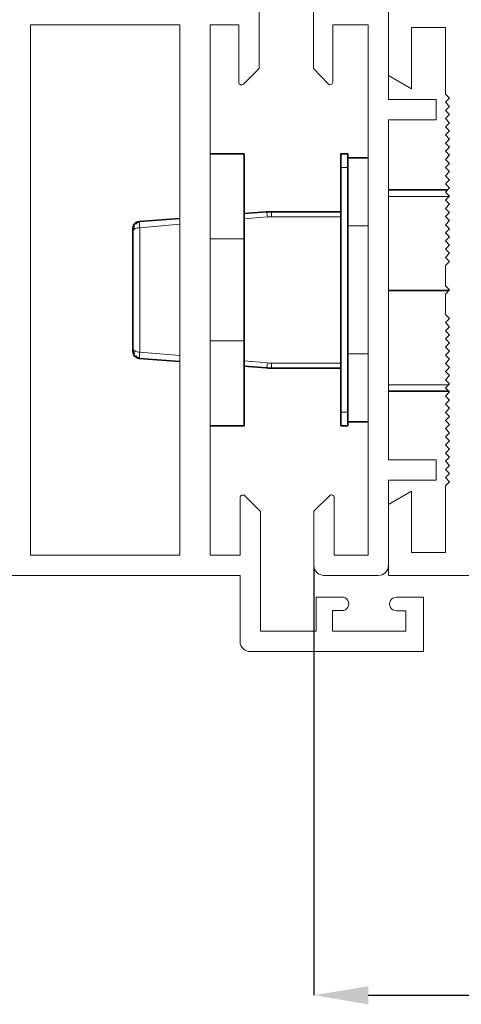
# Paper-space layout 'APLICAÇÕES' of a CAD drawing. Units: millimetres. Extents: x 10 to 205, y 4 to 287.
# Drawn here: x 135 to 152, y 37 to 73 of the extents above; entities that cross this region are included whole.
import ezdxf

# ---------------------------------------------------------------- set-up
doc = ezdxf.new("R2010")
doc.units = ezdxf.units.MM
doc.header["$PDSIZE"] = -1
doc.layers.add('COTAS', color=8, linetype='Continuous')
doc.layers.add('FANTASMA', color=9, linetype='Continuous')
doc.styles.add('SLDTEXTSTYLE0', font='TXT', dxfattribs={"width": 0.7})
doc.dimstyles.new('SLDDIMSTYLE3', dxfattribs={"dimtxt": 2.5, "dimasz": 2, "dimexe": 0, "dimexo": 0.0625, "dimtad": 1, "dimdec": 1, "dimlfac": 2, "dimrnd": 1e-09, "dimzin": 12, "dimdsep": 46, "dimtxsty": 'SLDTEXTSTYLE0', "dimsah": 1, "dimcen": 0.09, "dimadec": 0, "dimazin": 3, "dimtfac": 1, "dimtdec": 1, "dimtofl": 0, "dimtmove": 0, "dimatfit": 3, "dimfxl": 1, "dimfrac": 2, "dimtolj": 1, "dimtzin": 12, "dimarcsym": 0})

# ---------------------------------------------------------------- blocks, each defined once
blk = doc.blocks.new('_D_39')
at = {"layer": 'COTAS', "color": 0, "lineweight": -2}
for p, q in [((146.211, 52.654), (146.211, 36.906)), ((164.708, 43.478), (164.708, 36.906)), ((148.211, 36.906), (162.708, 36.906))]:
    blk.add_line(p, q, dxfattribs=at)
at = {"layer": 'COTAS', "color": 0}
for points in [[(148.211, 37.239), (148.211, 36.573), (146.211, 36.906)], [(162.708, 36.573), (162.708, 37.239), (164.708, 36.906)]]:
    blk.add_solid(points, dxfattribs=at)
at = {"layer": 'Defpoints', "color": 0}
for p in [(146.211, 52.717), (164.708, 43.54), (164.708, 36.906)]:
    blk.add_point(p, dxfattribs=at)
at = {"layer": 'COTAS', "color": 0, "insert": (155.46, 40.031), "char_height": 2.5, "attachment_point": 2, "rotation": 360, "style": 'SLDTEXTSTYLE0'}
blk.add_mtext('\\A1;37', dxfattribs=at)

psp = doc.layouts.new('APLICAÇÕES')

# ---------------------------------------------------------------- linework, layer by layer
at = {"color": 7, "linetype": 'Continuous', "lineweight": 35}
for p, q in [((143.65, 67.842), (142.4, 67.842)), ((143.65, 67.842), (143.65, 64.717)), ((147.208, 67.842), (147.458, 67.842)), ((147.208, 67.842), (147.208, 67.342)), ((147.458, 67.842), (147.458, 67.342)), ((147.208, 67.342), (147.208, 58.342)), ((147.458, 67.692), (148.208, 67.692)), ((147.458, 67.342), (147.458, 58.342)), ((151.135, 66.517), (148.958, 66.517)), ((144.465, 65.71), (143.65, 65.649)), ((147.208, 65.717), (144.652, 65.717)), ((141.289, 65.472), (139.79, 65.359)), ((143.65, 64.717), (143.65, 60.967)), ((148.958, 62.817), (151.185, 62.817)), ((143.65, 60.967), (143.65, 57.842)), ((139.79, 60.324), (141.289, 60.212)), ((143.65, 60.035), (144.465, 59.974)), ((144.652, 59.967), (147.208, 59.967)), ((151.181, 59.117), (148.958, 59.117)), ((147.208, 58.342), (147.208, 57.842)), ((147.458, 58.342), (147.458, 57.842)), ((147.458, 57.992), (148.208, 57.992)), ((143.65, 57.842), (142.4, 57.842)), ((147.458, 57.842), (147.208, 57.842))]:
    psp.add_line(p, q, dxfattribs=at)
at = {"color": 8, "linetype": 'Continuous', "lineweight": 18}
for p, q in [((147.458, 67.342), (147.208, 67.342)), ((148.958, 66.28), (151.197, 66.28)), ((144.652, 65.717), (144.652, 65.533)), ((144.652, 65.533), (147.208, 65.533)), ((139.808, 65.128), (141.289, 65.254)), ((143.65, 65.455), (144.502, 65.527)), ((147.458, 65.192), (148.208, 65.192)), ((139.808, 60.555), (139.808, 65.128)), ((143.65, 64.717), (142.4, 64.717)), ((143.65, 60.967), (142.4, 60.967)), ((141.289, 60.43), (139.808, 60.555)), ((147.458, 60.492), (148.208, 60.492)), ((144.502, 60.156), (143.65, 60.229)), ((147.208, 60.15), (144.652, 60.15)), ((144.652, 60.15), (144.652, 59.967)), ((148.958, 59.354), (151.171, 59.354)), ((147.458, 58.342), (147.208, 58.342))]:
    psp.add_line(p, q, dxfattribs=at)
at = {"color": 8, "linetype": 'Continuous', "lineweight": 18, "flags": 128}
for points in [[(139.558, 64.994), (139.563, 65.02), (139.577, 65.045), (139.601, 65.068), (139.632, 65.089), (139.67, 65.105), (139.713, 65.118), (139.76, 65.125), (139.808, 65.128)], [(139.558, 60.69), (139.563, 60.664), (139.577, 60.638), (139.601, 60.615), (139.632, 60.595), (139.67, 60.578), (139.713, 60.566), (139.76, 60.558), (139.808, 60.555)]]:
    psp.add_lwpolyline(points, dxfattribs=at)
at = {"color": 8, "linetype": 'Continuous', "lineweight": 18}
for centre, start, end in [((143.98, 65.515), 1.2921, 21.8454), ((143.98, 60.168), 338.1546, 358.7079)]:
    psp.add_arc(centre, 0.523, start, end, dxfattribs=at)
at = {"color": 7, "linetype": 'Continuous', "lineweight": 35}
for points, knots in [([(144.465, 65.71), (144.5, 65.712), (144.562, 65.716), (144.625, 65.716), (144.652, 65.717)], [0, 0, 0, 0, 0.560721, 1, 1, 1, 1]), ([(139.558, 65.1), (139.559, 65.111), (139.561, 65.136), (139.575, 65.161), (139.598, 65.176), (139.62, 65.172), (139.632, 65.171)], [0, 0, 0, 0, 0.218794, 0.459814, 0.721327, 1, 1, 1, 1]), ([(139.717, 65.283), (139.701, 65.285), (139.671, 65.291), (139.631, 65.276), (139.598, 65.247), (139.583, 65.216), (139.576, 65.201)], [0, 0, 0, 0, 0.2643335, 0.5221207, 0.7686988, 1, 1, 1, 1]), ([(139.793, 65.343), (139.784, 65.342), (139.758, 65.341), (139.716, 65.328), (139.671, 65.306), (139.645, 65.284), (139.632, 65.273)], [0, 0, 0, 0, 0.158978, 0.429601, 0.711736, 1, 1, 1, 1]), ([(139.558, 64.994), (139.558, 65.012), (139.558, 65.049), (139.558, 65.086), (139.558, 65.092), (139.558, 65.094)], [0, 0, 0, 0, 0.391508, 0.784087, 1, 1, 1, 1]), ([(139.558, 60.69), (139.558, 61.062), (139.558, 61.821), (139.558, 63.031), (139.558, 64.12), (139.558, 64.706), (139.558, 64.994)], [0, 0, 0, 0, 0.275449, 0.560978, 0.78443, 1, 1, 1, 1]), ([(139.577, 65.161), (139.576, 65.145), (139.576, 65.113), (139.576, 65.065), (139.576, 65.041)], [0, 0, 0, 0, 0.500556, 1, 1, 1, 1]), ([(139.558, 60.583), (139.558, 60.583), (139.558, 60.586), (139.558, 60.616), (139.558, 60.662), (139.558, 60.69)], [0, 0, 0, 0, 0.034023, 0.411421, 1, 1, 1, 1]), ([(139.632, 60.513), (139.62, 60.511), (139.598, 60.508), (139.575, 60.522), (139.561, 60.547), (139.559, 60.572), (139.558, 60.584)], [0, 0, 0, 0, 0.278673, 0.540186, 0.781206, 1, 1, 1, 1]), ([(139.558, 60.574), (139.562, 60.54), (139.571, 60.47), (139.631, 60.389), (139.709, 60.338), (139.763, 60.329), (139.79, 60.324)], [0, 0, 0, 0, 0.268214, 0.558434, 0.786297, 1, 1, 1, 1]), ([(139.576, 60.642), (139.576, 60.618), (139.576, 60.571), (139.576, 60.539), (139.577, 60.523)], [0, 0, 0, 0, 0.499444, 1, 1, 1, 1]), ([(139.576, 60.482), (139.583, 60.467), (139.598, 60.436), (139.631, 60.407), (139.671, 60.392), (139.701, 60.398), (139.717, 60.401)], [0, 0, 0, 0, 0.231301, 0.477879, 0.735666, 1, 1, 1, 1]), ([(139.632, 60.411), (139.645, 60.399), (139.671, 60.377), (139.716, 60.355), (139.758, 60.343), (139.784, 60.341), (139.793, 60.341)], [0, 0, 0, 0, 0.288185, 0.570244, 0.840792, 1, 1, 1, 1]), ([(144.652, 59.967), (144.617, 59.967), (144.555, 59.968), (144.493, 59.972), (144.465, 59.974)], [0, 0, 0, 0, 0.559248, 1, 1, 1, 1])]:
    psp.add_open_spline(points, degree=3, knots=knots, dxfattribs=at)
at = {"color": 8, "linetype": 'Continuous', "lineweight": 18}
for points, knots in [([(144.502, 65.527), (144.53, 65.529), (144.58, 65.533), (144.63, 65.533), (144.652, 65.533)], [0, 0, 0, 0, 0.560132, 1, 1, 1, 1]), ([(139.79, 65.359), (139.791, 65.357), (139.793, 65.353), (139.796, 65.318), (139.801, 65.252), (139.806, 65.174), (139.808, 65.128)], [0, 0, 0, 0, 0.208859, 0.417818, 0.650665, 1, 1, 1, 1]), ([(139.79, 60.324), (139.791, 60.326), (139.793, 60.33), (139.797, 60.368), (139.802, 60.439), (139.806, 60.515), (139.808, 60.555)], [0, 0, 0, 0, 0.196736, 0.428994, 0.696752, 1, 1, 1, 1]), ([(144.502, 60.156), (144.53, 60.154), (144.58, 60.151), (144.63, 60.15), (144.652, 60.15)], [0, 0, 0, 0, 0.559832, 1, 1, 1, 1])]:
    psp.add_open_spline(points, degree=3, knots=knots, dxfattribs=at)
at = {"color": 7, "linetype": 'Continuous', "lineweight": 35}
psp.add_open_spline([(139.558, 65.11), (139.562, 65.141), (139.569, 65.203), (139.621, 65.283), (139.697, 65.342), (139.759, 65.353), (139.79, 65.359)], degree=3, dxfattribs=at)
at = {"layer": 'FANTASMA', "linetype": 'Continuous', "lineweight": 18}
for p, q in [((146.203, 75.391), (146.203, 70.986)), ((144.203, 73.34), (144.203, 70.981)), ((148.957, 73.339), (148.957, 70.731)), ((148.957, 69.838), (148.957, 72.963)), ((141.289, 72.589), (135.788, 72.589)), ((135.788, 72.589), (135.788, 53.09)), ((141.289, 53.09), (141.289, 72.589)), ((143.453, 72.59), (142.4, 72.59)), ((142.4, 72.59), (142.4, 53.091)), ((143.453, 70.479), (143.453, 72.59)), ((146.906, 72.591), (148.208, 72.591)), ((146.906, 70.481), (146.906, 72.591)), ((148.208, 72.591), (148.208, 53.092)), ((149.808, 72.49), (151.057, 72.49)), ((149.808, 70.239), (149.808, 72.49)), ((151.057, 72.49), (151.057, 70.04)), ((144.203, 70.981), (143.623, 70.408)), ((146.203, 70.986), (146.737, 70.415)), ((148.957, 70.731), (149.808, 70.239)), ((151.057, 70.04), (151.207, 69.89)), ((151.207, 69.89), (151.057, 69.74)), ((150.707, 69.838), (148.957, 69.838)), ((150.708, 69.089), (150.707, 69.838)), ((151.057, 69.74), (151.207, 69.589)), ((151.207, 69.589), (151.057, 69.439)), ((151.057, 69.439), (151.207, 69.289)), ((151.207, 69.289), (151.057, 69.14)), ((148.958, 69.089), (150.708, 69.089)), ((148.958, 56.591), (148.958, 69.089)), ((151.057, 69.14), (151.207, 68.99)), ((151.207, 68.99), (151.057, 68.84)), ((151.057, 68.84), (151.207, 68.69)), ((151.207, 68.69), (151.057, 68.54)), ((151.057, 68.54), (151.207, 68.39)), ((151.207, 68.39), (151.057, 68.239)), ((151.057, 68.239), (151.207, 68.089)), ((151.207, 68.089), (151.057, 67.939)), ((151.057, 67.939), (151.207, 67.79)), ((151.207, 67.79), (151.057, 67.64)), ((151.057, 67.64), (151.207, 67.49)), ((151.207, 67.49), (151.057, 67.34)), ((151.057, 67.34), (151.207, 67.19)), ((151.207, 67.19), (151.057, 67.04)), ((151.057, 67.04), (151.207, 66.889)), ((151.207, 66.889), (151.057, 66.739)), ((151.057, 66.739), (151.207, 66.589)), ((151.207, 66.589), (151.057, 66.439)), ((151.057, 66.439), (151.207, 66.29)), ((151.207, 66.29), (151.057, 66.14)), ((151.057, 66.14), (151.207, 65.99)), ((151.207, 65.99), (151.057, 65.84)), ((151.057, 65.84), (151.207, 65.69)), ((151.207, 65.69), (151.057, 65.539)), ((151.057, 65.539), (151.207, 65.389)), ((151.207, 65.389), (151.057, 65.239)), ((151.057, 65.239), (151.207, 65.089)), ((151.207, 65.089), (151.057, 64.94)), ((151.057, 64.94), (151.207, 64.79)), ((151.207, 64.79), (151.057, 64.64)), ((151.057, 64.64), (151.207, 64.49)), ((151.207, 64.49), (151.057, 64.34)), ((151.057, 64.34), (151.207, 64.189)), ((151.207, 64.189), (151.057, 64.039)), ((151.057, 64.039), (151.207, 63.889)), ((151.207, 63.889), (151.057, 63.739)), ((151.057, 63.739), (151.057, 62.99)), ((151.057, 62.99), (151.207, 62.839)), ((151.207, 62.839), (151.057, 62.689)), ((151.057, 62.689), (151.057, 61.94)), ((151.057, 61.94), (151.207, 61.79)), ((151.207, 61.79), (151.057, 61.64)), ((151.057, 61.64), (151.207, 61.489)), ((151.207, 61.489), (151.057, 61.339)), ((151.057, 61.339), (151.207, 61.189)), ((151.207, 61.189), (151.057, 61.039)), ((151.057, 61.039), (151.207, 60.89)), ((151.207, 60.89), (151.057, 60.74)), ((151.057, 60.74), (151.207, 60.59)), ((151.207, 60.59), (151.057, 60.44)), ((151.057, 60.44), (151.207, 60.29)), ((151.207, 60.29), (151.057, 60.139)), ((151.057, 60.139), (151.207, 59.989)), ((151.207, 59.989), (151.057, 59.839)), ((151.057, 59.839), (151.207, 59.689)), ((151.207, 59.689), (151.057, 59.54)), ((151.057, 59.54), (151.207, 59.39)), ((151.207, 59.39), (151.057, 59.24)), ((151.057, 59.24), (151.207, 59.09)), ((151.207, 59.09), (151.057, 58.94)), ((151.057, 58.94), (151.207, 58.789)), ((151.207, 58.789), (151.057, 58.639)), ((151.057, 58.639), (151.207, 58.489)), ((151.207, 58.489), (151.057, 58.339)), ((151.057, 58.339), (151.207, 58.19)), ((151.207, 58.19), (151.057, 58.04)), ((151.057, 58.04), (151.207, 57.89)), ((151.207, 57.89), (151.057, 57.74)), ((151.057, 57.74), (151.207, 57.59)), ((151.207, 57.59), (151.057, 57.439)), ((151.057, 57.439), (151.207, 57.289)), ((151.207, 57.289), (151.057, 57.139)), ((151.057, 57.139), (151.207, 56.989)), ((151.207, 56.989), (151.057, 56.84)), ((150.708, 56.591), (148.958, 56.591)), ((150.708, 55.841), (150.708, 56.591)), ((151.057, 56.84), (151.207, 56.69)), ((151.207, 56.69), (151.057, 56.54)), ((151.057, 56.54), (151.207, 56.39)), ((151.207, 56.39), (151.057, 56.24)), ((151.057, 56.24), (151.207, 56.089)), ((148.958, 55.841), (150.708, 55.841)), ((148.958, 52.717), (148.958, 55.841)), ((151.207, 56.089), (151.057, 55.939)), ((151.057, 55.939), (151.207, 55.789)), ((151.207, 55.789), (151.057, 55.639)), ((149.808, 55.44), (148.957, 54.949)), ((149.808, 53.19), (149.808, 55.44)), ((151.057, 55.639), (151.057, 53.19)), ((143.5, 55.2), (143.5, 53.091)), ((144.25, 54.696), (143.671, 55.271)), ((146.791, 55.274), (146.211, 54.701)), ((146.961, 53.092), (146.961, 55.203)), ((144.25, 54.696), (144.25, 50.298)), ((146.211, 54.701), (146.211, 52.717)), ((148.957, 54.949), (148.957, 52.34)), ((135.788, 53.09), (141.289, 53.09)), ((142.4, 53.091), (143.5, 53.091)), ((148.208, 53.092), (146.961, 53.092)), ((151.057, 53.19), (149.808, 53.19)), ((127.378, 52.34), (143.5, 52.34)), ((143.5, 49.915), (143.5, 52.34)), ((146.586, 52.342), (148.583, 52.342)), ((148.957, 52.34), (190.457, 52.34)), ((146.297, 50.298), (146.297, 51.548)), ((147.248, 51.548), (146.297, 51.548)), ((149.247, 51.54), (150.248, 51.54)), ((150.248, 51.54), (150.248, 49.54)), ((147.248, 51.048), (146.897, 51.048)), ((146.897, 51.048), (146.897, 50.298)), ((149.247, 51.04), (149.598, 51.04)), ((149.598, 50.298), (149.598, 51.04)), ((144.25, 50.298), (146.297, 50.298)), ((146.897, 50.298), (149.598, 50.298)), ((150.248, 49.54), (143.875, 49.54))]:
    psp.add_line(p, q, dxfattribs=at)
for centre, radius, start, end in [((143.553, 70.479), 0.1, 180, 314.6743), ((146.809, 70.481), 0.0977, 223.0858, 359.9554), ((143.6, 55.2), 0.1, 45.201, 180), ((146.861, 55.203), 0.1, 0, 134.6841)]:
    psp.add_arc(centre, radius, start, end, dxfattribs=at)
for centre, major_axis, start_param, end_param in [((146.586, 52.717), (-0.375, 0), 0, 1.570007), ((148.583, 52.717), (0.375, 0), 4.712113, 6.28291), ((147.248, 51.298), (0.25, 0), 4.712188, 7.853781), ((149.247, 51.29), (0.25, 0), 1.570796, 4.712389), ((143.875, 49.915), (-0.375, 0.001), 0.002299, 1.573134)]:
    psp.add_ellipse(centre, major_axis=major_axis, ratio=0.999959, start_param=start_param, end_param=end_param, dxfattribs=at)

# ---------------------------------------------------------------- dimensions: what is measured, and where the dimension line sits
at = {"layer": 'COTAS'}
dim = psp.add_linear_dim(base=(164.708, 36.906), p1=(146.211, 52.717), p2=(164.708, 43.54), angle=360, dimstyle='SLDDIMSTYLE3', dxfattribs=at)
dim.commit()
dim.dimension.update_dxf_attribs({"geometry": '_D_39', "text_midpoint": (155.46, 36.906), "dimtype": 160})

doc.saveas('drawing.dxf')
